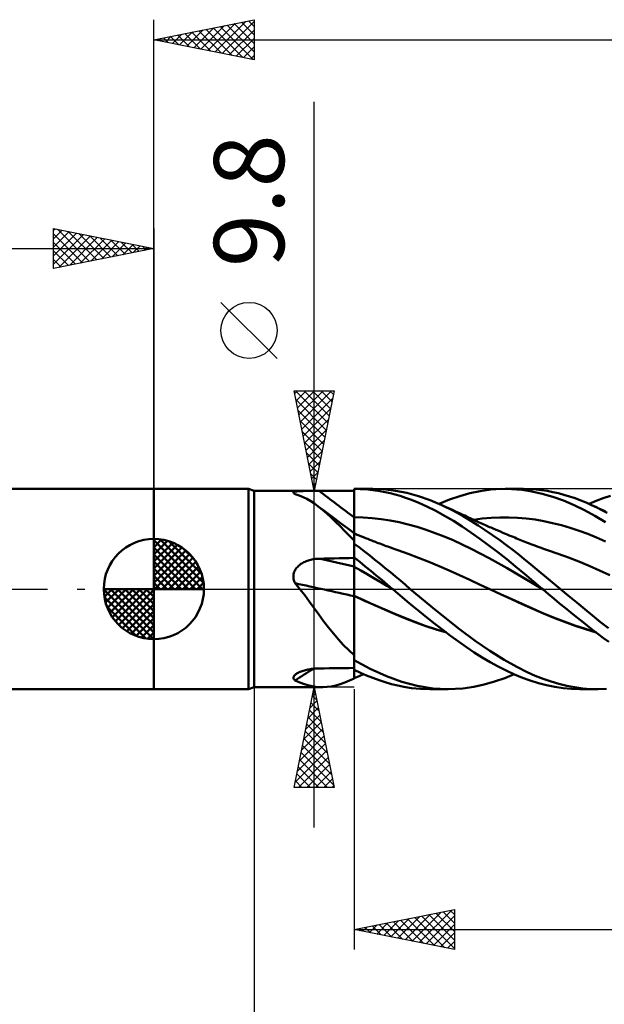
# Model space of a CAD drawing. Units: millimetres. Extents: x -79 to 90, y -63 to 63.
# Drawn here: x -7 to 22, y -21 to 28 of the extents above; entities that cross this region are included whole.
import ezdxf
from ezdxf.enums import TextEntityAlignment as Align

# ---------------------------------------------------------------- set-up
doc = ezdxf.new("R2010")
doc.units = ezdxf.units.MM
doc.header["$LTSCALE"] = 7.4
doc.linetypes.add('LONGDASH_DASH', pattern=[0.85, 0.4, -0.2, 0.05, -0.2])
for name, color, linetype in [('1', 4, 'CONTINUOUS'), ('2', 7, 'CONTINUOUS'), ('4', 2, 'LONGDASH_DASH'), ('CUT', 1, 'CONTINUOUS'), ('NOCUT', 7, 'CONTINUOUS'), ('SK1', 4, 'CONTINUOUS'), ('SK2', 7, 'CONTINUOUS'), ('SK4', 2, 'LONGDASH_DASH')]:
    doc.layers.add(name, color=color, linetype=linetype)
doc.styles.get("Standard").update_dxf_attribs({"font": 'Monospac821 BT'})

msp = doc.modelspace()

# ---------------------------------------------------------------- linework, layer by layer
at = {"layer": '1', "color": 4, "linetype": 'CONTINUOUS', "lineweight": 50}
for p, q in [((0, 5), (4.725, 5)), ((0, -5), (0, 5)), ((5, 4.9), (4.725, 5)), ((4.725, -5), (4.725, 5)), ((10, 5), (10.009, 5)), ((10, 4.999), (10, 5)), ((10, 4.998), (10, 4.999)), ((10, 4.997), (10, 4.998)), ((10, 4.996), (10, 4.997)), ((10, 4.997), (10, 4.997)), ((10, 4.995), (10, 4.996)), ((10, 4.793), (10, 4.995)), ((10, 4.793), (10, 4.995)), ((10, 4.981), (10, 4.995)), ((10, 4.934), (10, 4.995)), ((10, 4.968), (10, 4.981)), ((10, 4.954), (10, 4.968)), ((10, 4.941), (10, 4.954)), ((10, 4.927), (10, 4.941)), ((10, 4.913), (10, 4.927)), ((10.009, 5), (10.018, 5)), ((10.018, 5), (10.027, 5)), ((10.036, 5), (10.027, 5)), ((10.03, 5), (10.932, 5)), ((10.045, 5), (10.036, 5)), ((10.053, 5), (10.045, 5)), ((10.302, 4.995), (10.053, 5)), ((10.551, 4.981), (10.302, 4.995)), ((10.801, 4.959), (10.551, 4.981)), ((11.05, 4.928), (10.801, 4.959)), ((11.468, 4.98), (10.868, 5)), ((11.3, 4.889), (11.05, 4.928)), ((12.059, 4.912), (11.468, 4.98)), ((16.289, 4.894), (16.812, 4.964)), ((16.812, 4.964), (17.337, 4.997)), ((17.85, 4.993), (17.337, 4.997)), ((17.53, 5), (18.426, 5)), ((18.36, 4.952), (17.85, 4.993)), ((18.867, 4.874), (18.36, 4.952)), ((18.795, 4.99), (18.478, 5)), ((19.072, 4.969), (18.795, 4.99)), ((19.35, 4.938), (19.072, 4.969)), ((19.628, 4.896), (19.35, 4.938)), ((5, 4.9), (8.201, 4.9)), ((5, -4.9), (5, 4.9)), ((6.965, 4.812), (6.966, 4.823)), ((6.97, 4.8), (6.965, 4.812)), ((6.966, 4.823), (6.973, 4.833)), ((6.979, 4.788), (6.97, 4.8)), ((6.973, 4.833), (6.985, 4.842)), ((6.993, 4.775), (6.979, 4.788)), ((6.985, 4.842), (7.002, 4.851)), ((7.001, 4.77), (6.993, 4.775)), ((7.009, 4.764), (7.001, 4.77)), ((7.002, 4.851), (7.024, 4.858)), ((7.018, 4.758), (7.009, 4.764)), ((7.028, 4.752), (7.018, 4.758)), ((7.024, 4.858), (7.051, 4.865)), ((7.038, 4.747), (7.028, 4.752)), ((7.049, 4.741), (7.038, 4.747)), ((7.252, 4.673), (7.049, 4.741)), ((7.051, 4.865), (7.082, 4.871)), ((7.082, 4.871), (7.117, 4.876)), ((7.117, 4.876), (7.156, 4.881)), ((7.156, 4.881), (7.197, 4.884)), ((7.197, 4.884), (7.242, 4.887)), ((7.242, 4.887), (7.289, 4.89)), ((7.448, 4.591), (7.252, 4.673)), ((7.289, 4.89), (7.338, 4.892)), ((7.338, 4.892), (7.388, 4.894)), ((7.388, 4.894), (7.44, 4.895)), ((7.44, 4.895), (7.494, 4.897)), ((7.641, 4.496), (7.448, 4.591)), ((7.494, 4.897), (7.549, 4.898)), ((7.549, 4.898), (7.605, 4.898)), ((7.605, 4.898), (7.662, 4.899)), ((7.83, 4.388), (7.641, 4.496)), ((7.662, 4.899), (7.72, 4.899)), ((7.72, 4.899), (7.779, 4.899)), ((7.779, 4.899), (7.838, 4.9)), ((7.838, 4.9), (7.898, 4.9)), ((7.898, 4.9), (7.958, 4.9)), ((7.958, 4.9), (8.018, 4.9)), ((8.018, 4.9), (8.079, 4.9)), ((8.079, 4.9), (8.14, 4.9)), ((8.202, 4.9), (8.14, 4.9)), ((8.209, 4.9), (8.202, 4.9)), ((8.209, 4.9), (8.222, 4.9)), ((8.229, 4.9), (8.222, 4.9)), ((8.229, 4.9), (8.243, 4.9)), ((8.494, 4.9), (8.243, 4.9)), ((8.745, 4.9), (8.494, 4.9)), ((8.996, 4.9), (8.745, 4.9)), ((9.247, 4.9), (8.996, 4.9)), ((9.498, 4.9), (9.247, 4.9)), ((9.749, 4.9), (9.498, 4.9)), ((10, 4.9), (9.749, 4.9)), ((10, 4.9), (10, 4.913)), ((10, 4.711), (10, 4.9)), ((10.001, 4.591), (10, 4.793)), ((10.001, 4.591), (10, 4.793)), ((10, 4.523), (10, 4.711)), ((10, 4.335), (10, 4.523)), ((10.002, 4.187), (10.001, 4.591)), ((10.001, 4.389), (10.001, 4.591)), ((11.55, 4.841), (11.3, 4.889)), ((11.799, 4.785), (11.55, 4.841)), ((12.048, 4.72), (11.799, 4.785)), ((12.295, 4.647), (12.048, 4.72)), ((12.633, 4.797), (12.059, 4.912)), ((12.555, 4.56), (12.295, 4.647)), ((12.863, 4.447), (12.555, 4.56)), ((13.207, 4.637), (12.633, 4.797)), ((13.221, 4.301), (12.863, 4.447)), ((13.785, 4.436), (13.207, 4.637)), ((14.364, 4.195), (13.785, 4.436)), ((14.232, 4.254), (14.751, 4.464)), ((14.751, 4.464), (15.266, 4.643)), ((15.266, 4.643), (15.775, 4.786)), ((15.775, 4.786), (16.289, 4.894)), ((19.379, 4.759), (18.867, 4.874)), ((19.905, 4.605), (19.379, 4.759)), ((19.907, 4.844), (19.628, 4.896)), ((20.437, 4.416), (19.905, 4.605)), ((20.187, 4.781), (19.907, 4.844)), ((20.467, 4.709), (20.187, 4.781)), ((20.746, 4.626), (20.467, 4.709)), ((21.026, 4.532), (20.746, 4.626)), ((21.304, 4.429), (21.026, 4.532)), ((21.578, 4.316), (21.304, 4.429)), ((22.073, 4.404), (22.431, 4.54)), ((22.431, 4.54), (22.792, 4.658)), ((8.018, 4.265), (7.83, 4.388)), ((8.206, 4.128), (8.018, 4.265)), ((8.476, 3.923), (8.206, 4.129)), ((8.417, 3.96), (8.206, 4.128)), ((8.632, 3.773), (8.417, 3.96)), ((10, 4.146), (10, 4.335)), ((10, 3.958), (10, 4.146)), ((10, 3.769), (10, 3.958)), ((10.002, 4.187), (10.001, 4.389)), ((10.002, 3.985), (10.002, 4.187)), ((10.002, 3.985), (10.002, 4.187)), ((10.002, 3.783), (10.002, 3.985)), ((10.002, 3.783), (10.002, 3.985)), ((13.626, 4.119), (13.221, 4.301)), ((14.066, 3.901), (13.626, 4.119)), ((14.955, 3.907), (14.364, 4.195)), ((14.479, 4.143), (14.364, 4.195)), ((14.594, 4.091), (14.479, 4.143)), ((14.709, 4.039), (14.594, 4.091)), ((14.824, 3.986), (14.709, 4.039)), ((14.939, 3.933), (14.824, 3.986)), ((15.053, 3.88), (14.939, 3.933)), ((20.968, 4.192), (20.437, 4.416)), ((21.495, 3.935), (20.968, 4.192)), ((22.011, 3.648), (21.495, 3.935)), ((21.849, 4.195), (21.578, 4.316)), ((21.72, 4.254), (22.073, 4.404)), ((22.104, 4.072), (21.849, 4.195)), ((21.968, 4.139), (21.849, 4.195)), ((22.088, 4.083), (21.968, 4.139)), ((22.208, 4.028), (22.088, 4.083)), ((22.363, 3.941), (22.104, 4.072)), ((22.327, 3.972), (22.208, 4.028)), ((22.399, 3.939), (22.327, 3.972)), ((22.623, 3.803), (22.363, 3.941)), ((22.471, 3.906), (22.399, 3.939)), ((8.746, 3.719), (8.476, 3.923)), ((8.85, 3.571), (8.632, 3.773)), ((9.018, 3.516), (8.746, 3.719)), ((9.07, 3.358), (8.85, 3.571)), ((9.32, 3.292), (9.018, 3.516)), ((10, 3.581), (10, 3.769)), ((10, 3.581), (10.001, 3.581)), ((10, 3.581), (10, 3.581)), ((10, 3.581), (10, 3.581)), ((10, 3.581), (10, 3.581)), ((10, 3.581), (10, 3.581)), ((10, 3.581), (10, 3.581)), ((10, 3.525), (10, 3.581)), ((10, 3.47), (10, 3.525)), ((10, 3.415), (10, 3.47)), ((10.001, 3.581), (10.001, 3.581)), ((10.001, 3.581), (10.002, 3.581)), ((10.001, 3.581), (10.001, 3.581)), ((10.001, 3.581), (10.001, 3.581)), ((10.001, 3.581), (10.001, 3.581)), ((10.003, 3.581), (10.002, 3.783)), ((10.003, 3.581), (10.002, 3.783)), ((10.002, 3.581), (10.002, 3.581)), ((10.002, 3.581), (10.002, 3.581)), ((10.002, 3.581), (10.002, 3.581)), ((10.002, 3.581), (10.002, 3.581)), ((10.002, 3.581), (10.002, 3.581)), ((10.002, 3.581), (10.002, 3.581)), ((10.002, 3.581), (10.003, 3.581)), ((10.002, 3.581), (10.002, 3.581)), ((10.003, 3.527), (10.003, 3.581)), ((10.003, 3.537), (10.003, 3.581)), ((10.452, 3.572), (10.003, 3.581)), ((10.003, 3.581), (10.003, 3.581)), ((10.003, 3.493), (10.003, 3.537)), ((10.003, 3.474), (10.003, 3.527)), ((10.003, 3.449), (10.003, 3.493)), ((10.003, 3.42), (10.003, 3.474)), ((10.003, 3.406), (10.003, 3.449)), ((10.9, 3.542), (10.452, 3.572)), ((11.349, 3.494), (10.9, 3.542)), ((11.798, 3.425), (11.349, 3.494)), ((14.51, 3.66), (14.066, 3.901)), ((14.952, 3.399), (14.51, 3.66)), ((15.441, 3.637), (14.955, 3.907)), ((15.168, 3.827), (15.053, 3.88)), ((15.283, 3.774), (15.168, 3.827)), ((15.353, 3.741), (15.283, 3.774)), ((15.424, 3.708), (15.353, 3.741)), ((15.516, 3.665), (15.424, 3.708)), ((15.824, 3.405), (15.441, 3.637)), ((15.609, 3.621), (15.516, 3.665)), ((15.701, 3.578), (15.609, 3.621)), ((15.794, 3.534), (15.701, 3.578)), ((15.886, 3.491), (15.794, 3.534)), ((15.979, 3.449), (15.886, 3.491)), ((15.953, 3.46), (16.392, 3.519)), ((16.071, 3.406), (15.979, 3.449)), ((16.392, 3.519), (16.831, 3.558)), ((16.831, 3.558), (17.27, 3.578)), ((17.27, 3.578), (17.709, 3.579)), ((18.148, 3.561), (17.709, 3.579)), ((18.587, 3.523), (18.148, 3.561)), ((19.026, 3.466), (18.587, 3.523)), ((19.464, 3.389), (19.026, 3.466)), ((22.533, 3.332), (22.011, 3.648)), ((22.543, 3.872), (22.471, 3.906)), ((9.292, 3.136), (9.07, 3.358)), ((9.52, 2.906), (9.292, 3.136)), ((9.659, 3.042), (9.32, 3.292)), ((10, 2.793), (9.659, 3.042)), ((10, 3.361), (10, 3.415)), ((10, 3.307), (10, 3.361)), ((10, 3.254), (10, 3.307)), ((10, 3.201), (10, 3.254)), ((10, 3.15), (10, 3.201)), ((10, 3.1), (10, 3.15)), ((10, 3.051), (10, 3.1)), ((10, 3.004), (10, 3.051)), ((10, 2.958), (10, 3.004)), ((10, 2.914), (10, 2.958)), ((10.003, 3.368), (10.003, 3.42)), ((10.003, 3.363), (10.003, 3.406)), ((10.003, 3.315), (10.003, 3.368)), ((10.003, 3.32), (10.003, 3.363)), ((10.003, 3.268), (10.003, 3.32)), ((10.003, 3.264), (10.003, 3.315)), ((10.004, 3.217), (10.003, 3.268)), ((10.004, 3.213), (10.003, 3.264)), ((10.004, 3.166), (10.004, 3.217)), ((10.004, 3.163), (10.004, 3.213)), ((10.004, 3.117), (10.004, 3.166)), ((10.004, 3.114), (10.004, 3.163)), ((10.004, 3.069), (10.004, 3.117)), ((10.004, 3.067), (10.004, 3.114)), ((10.004, 3.022), (10.004, 3.069)), ((10.004, 3.02), (10.004, 3.067)), ((10.004, 2.977), (10.004, 3.022)), ((10.004, 2.976), (10.004, 3.02)), ((10.004, 2.933), (10.004, 2.977)), ((10.004, 2.932), (10.004, 2.976)), ((12.246, 3.336), (11.798, 3.425)), ((12.695, 3.226), (12.246, 3.336)), ((13.144, 3.099), (12.695, 3.226)), ((13.592, 2.956), (13.144, 3.099)), ((14.041, 2.798), (13.592, 2.956)), ((15.392, 3.118), (14.952, 3.399)), ((15.825, 2.82), (15.392, 3.118)), ((16.182, 3.177), (15.824, 3.405)), ((16.164, 3.364), (16.071, 3.406)), ((16.241, 3.328), (16.164, 3.364)), ((16.542, 2.938), (16.182, 3.177)), ((16.318, 3.293), (16.241, 3.328)), ((16.396, 3.259), (16.318, 3.293)), ((16.473, 3.224), (16.396, 3.259)), ((16.545, 3.192), (16.473, 3.224)), ((16.616, 3.16), (16.545, 3.192)), ((16.687, 3.129), (16.616, 3.16)), ((16.759, 3.097), (16.687, 3.129)), ((16.83, 3.066), (16.759, 3.097)), ((16.902, 3.035), (16.83, 3.066)), ((16.973, 3.004), (16.902, 3.035)), ((17.044, 2.973), (16.973, 3.004)), ((17.169, 2.919), (17.044, 2.973)), ((19.903, 3.296), (19.464, 3.389)), ((20.342, 3.185), (19.903, 3.296)), ((20.781, 3.058), (20.342, 3.185)), ((21.22, 2.913), (20.781, 3.058)), ((9.755, 2.667), (9.52, 2.906)), ((10, 2.422), (9.755, 2.667)), ((10, 2.872), (10, 2.914)), ((10, 2.832), (10, 2.872)), ((10, 2.793), (10, 2.832)), ((10, 2.348), (10, 2.793)), ((10.001, 2.777), (10, 2.778)), ((10, 2.778), (10, 2.778)), ((10, 2.447), (10.001, 2.524)), ((10, 2.447), (10.001, 2.523)), ((10.001, 2.777), (10.001, 2.777)), ((10.002, 2.777), (10.001, 2.777)), ((10.001, 2.694), (10.002, 2.73)), ((10.001, 2.694), (10.002, 2.73)), ((10.001, 2.647), (10.001, 2.694)), ((10.001, 2.647), (10.001, 2.694)), ((10.001, 2.59), (10.001, 2.647)), ((10.001, 2.59), (10.001, 2.647)), ((10.001, 2.523), (10.001, 2.59)), ((10.001, 2.524), (10.001, 2.59)), ((10.003, 2.772), (10.002, 2.777)), ((10.002, 2.777), (10.002, 2.777)), ((10.045, 2.759), (10.002, 2.777)), ((10.002, 2.777), (10.002, 2.777)), ((10.002, 2.772), (10.002, 2.777)), ((10.002, 2.772), (10.002, 2.777)), ((10.002, 2.756), (10.002, 2.772)), ((10.002, 2.756), (10.002, 2.772)), ((10.002, 2.73), (10.002, 2.756)), ((10.002, 2.73), (10.002, 2.756)), ((10.003, 2.756), (10.003, 2.772)), ((10.003, 2.731), (10.003, 2.756)), ((10.004, 2.695), (10.003, 2.731)), ((10.004, 2.891), (10.004, 2.933)), ((10.004, 2.891), (10.004, 2.932)), ((10.004, 2.851), (10.004, 2.891)), ((10.004, 2.851), (10.004, 2.891)), ((10.004, 2.813), (10.004, 2.851)), ((10.004, 2.812), (10.004, 2.851)), ((10.004, 2.776), (10.004, 2.813)), ((10.004, 2.776), (10.004, 2.812)), ((10.004, 2.649), (10.004, 2.695)), ((10.004, 2.593), (10.004, 2.649)), ((10.004, 2.528), (10.004, 2.593)), ((10.149, 2.715), (10.045, 2.759)), ((10.254, 2.671), (10.149, 2.715)), ((10.358, 2.628), (10.254, 2.671)), ((10.463, 2.585), (10.358, 2.628)), ((10.567, 2.543), (10.463, 2.585)), ((10.672, 2.501), (10.567, 2.543)), ((10.776, 2.459), (10.672, 2.501)), ((10.881, 2.418), (10.776, 2.459)), ((14.49, 2.624), (14.041, 2.798)), ((14.939, 2.435), (14.49, 2.624)), ((16.265, 2.505), (15.825, 2.82)), ((16.712, 2.175), (16.265, 2.505)), ((16.904, 2.69), (16.542, 2.938)), ((17.264, 2.434), (16.904, 2.69)), ((17.294, 2.866), (17.169, 2.919)), ((17.419, 2.813), (17.294, 2.866)), ((17.544, 2.76), (17.419, 2.813)), ((17.639, 2.72), (17.544, 2.76)), ((17.734, 2.68), (17.639, 2.72)), ((17.83, 2.641), (17.734, 2.68)), ((17.925, 2.602), (17.83, 2.641)), ((18.01, 2.567), (17.925, 2.602)), ((18.094, 2.532), (18.01, 2.567)), ((18.179, 2.498), (18.094, 2.532)), ((18.264, 2.464), (18.179, 2.498)), ((18.349, 2.43), (18.264, 2.464)), ((21.659, 2.751), (21.22, 2.913)), ((22.098, 2.571), (21.659, 2.751)), ((22.536, 2.379), (22.098, 2.571)), ((10, 2.361), (10, 2.447)), ((10, 2.361), (10, 2.447)), ((10, 2.266), (10, 2.361)), ((10, 2.266), (10, 2.361)), ((10, 2.337), (10, 2.348)), ((10, 2.325), (10, 2.337)), ((10, 2.314), (10, 2.325)), ((10, 2.302), (10, 2.314)), ((10, 2.29), (10, 2.302)), ((10, 2.278), (10, 2.29)), ((10, 2.266), (10, 2.278)), ((10, 2.265), (10, 2.266)), ((10, 2.264), (10, 2.265)), ((10, 2.263), (10, 2.264)), ((10, 2.262), (10, 2.263)), ((10, 2.263), (10, 2.263)), ((10, 2.261), (10, 2.262)), ((10.257, 2.067), (10, 2.261)), ((10, 1.569), (10, 2.261)), ((10.515, 1.87), (10.257, 2.067)), ((10.939, 2.396), (10.881, 2.418)), ((10.997, 2.373), (10.939, 2.396)), ((11.055, 2.351), (10.997, 2.373)), ((11.113, 2.329), (11.055, 2.351)), ((11.194, 2.298), (11.113, 2.329)), ((11.275, 2.267), (11.194, 2.298)), ((11.356, 2.237), (11.275, 2.267)), ((11.437, 2.207), (11.356, 2.237)), ((11.518, 2.177), (11.437, 2.207)), ((11.599, 2.148), (11.518, 2.177)), ((11.68, 2.119), (11.599, 2.148)), ((11.761, 2.09), (11.68, 2.119)), ((11.865, 2.053), (11.761, 2.09)), ((11.969, 2.016), (11.865, 2.053)), ((12.073, 1.98), (11.969, 2.016)), ((12.177, 1.945), (12.073, 1.98)), ((15.387, 2.229), (14.939, 2.435)), ((15.836, 2.007), (15.387, 2.229)), ((16.285, 1.776), (15.836, 2.007)), ((17.16, 1.835), (16.712, 2.175)), ((17.612, 2.178), (17.264, 2.434)), ((17.932, 1.935), (17.612, 2.178)), ((18.433, 2.396), (18.349, 2.43)), ((18.518, 2.362), (18.433, 2.396)), ((18.603, 2.329), (18.518, 2.362)), ((18.704, 2.289), (18.603, 2.329)), ((18.806, 2.249), (18.704, 2.289)), ((18.911, 2.208), (18.806, 2.249)), ((19.017, 2.169), (18.911, 2.208)), ((19.123, 2.129), (19.017, 2.169)), ((19.229, 2.091), (19.123, 2.129)), ((19.335, 2.053), (19.229, 2.091)), ((19.441, 2.016), (19.335, 2.053)), ((19.547, 1.979), (19.441, 2.016)), ((19.653, 1.944), (19.547, 1.979)), ((7.828, 1.462), (7.886, 1.475)), ((7.886, 1.475), (7.945, 1.487)), ((7.945, 1.487), (8.004, 1.496)), ((8.004, 1.496), (8.064, 1.504)), ((8.064, 1.504), (8.123, 1.51)), ((8.123, 1.51), (8.183, 1.514)), ((8.183, 1.514), (8.243, 1.516)), ((8.243, 1.516), (8.494, 1.521)), ((8.494, 1.521), (8.745, 1.527)), ((8.745, 1.527), (8.996, 1.532)), ((8.996, 1.532), (9.247, 1.537)), ((9.247, 1.537), (9.498, 1.542)), ((9.498, 1.542), (9.749, 1.546)), ((9.749, 1.546), (10, 1.551)), ((10.273, 1.351), (10, 1.569)), ((10, 1.568), (10, 1.569)), ((10, 1.569), (10, 1.569)), ((10, 1.569), (10, 1.569)), ((10, 1.569), (10, 1.569)), ((10, 1.503), (10, 1.568)), ((10, 1.503), (10, 1.568)), ((10, 1.564), (10, 1.568)), ((10, 1.568), (10, 1.568)), ((10, 1.568), (10, 1.568)), ((10, 1.559), (10, 1.564)), ((10, 1.555), (10, 1.559)), ((10, 1.551), (10, 1.555)), ((10, 1.546), (10, 1.551)), ((10, 1.542), (10, 1.546)), ((10, 1.538), (10, 1.542)), ((10, 1.477), (10, 1.538)), ((10.001, 1.438), (10, 1.503)), ((10.001, 1.438), (10, 1.503)), ((10, 1.417), (10, 1.477)), ((10.774, 1.669), (10.515, 1.87)), ((11.033, 1.466), (10.774, 1.669)), ((12.691, 1.761), (12.177, 1.945)), ((13.204, 1.566), (12.691, 1.761)), ((13.718, 1.363), (13.204, 1.566)), ((16.733, 1.539), (16.285, 1.776)), ((17.182, 1.294), (16.733, 1.539)), ((17.608, 1.484), (17.16, 1.835)), ((18.056, 1.124), (17.608, 1.484)), ((18.223, 1.707), (17.932, 1.935)), ((18.484, 1.498), (18.223, 1.707)), ((18.714, 1.31), (18.484, 1.498)), ((20.17, 1.765), (19.653, 1.944)), ((20.686, 1.574), (20.17, 1.765)), ((21.202, 1.37), (20.686, 1.574)), ((7.057, 0.959), (7.088, 1.008)), ((7.088, 1.008), (7.122, 1.055)), ((7.122, 1.055), (7.161, 1.099)), ((7.161, 1.099), (7.202, 1.141)), ((7.202, 1.141), (7.245, 1.18)), ((7.245, 1.18), (7.291, 1.217)), ((7.291, 1.217), (7.339, 1.251)), ((7.339, 1.251), (7.389, 1.283)), ((7.389, 1.283), (7.44, 1.313)), ((7.44, 1.313), (7.492, 1.341)), ((7.492, 1.341), (7.546, 1.366)), ((7.546, 1.366), (7.601, 1.389)), ((7.601, 1.389), (7.657, 1.41)), ((7.657, 1.41), (7.713, 1.43)), ((7.713, 1.43), (7.77, 1.447)), ((7.77, 1.447), (7.828, 1.462)), ((10, 1.357), (10, 1.417)), ((10, 1.297), (10, 1.357)), ((10, 1.237), (10, 1.297)), ((10, 1.176), (10, 1.237)), ((10, 1.116), (10, 1.176)), ((10.001, 1.116), (10, 1.116)), ((10, 1.116), (10, 1.116)), ((10, 1.116), (10, 1.116)), ((10, 1.116), (10, 1.116)), ((10, 1.116), (10, 1.116)), ((10, 1.116), (10, 1.116)), ((10, 1.116), (10, 1.116)), ((10, 1.099), (10, 1.116)), ((10, 1.079), (10, 1.099)), ((10, 1.057), (10, 1.079)), ((10, 1.033), (10, 1.057)), ((10, 1.007), (10, 1.033)), ((10, 0.978), (10, 1.007)), ((10.001, 1.374), (10.001, 1.438)), ((10.001, 1.374), (10.001, 1.438)), ((10.002, 1.309), (10.001, 1.374)), ((10.002, 1.309), (10.001, 1.374)), ((10.001, 1.116), (10.001, 1.116)), ((10.002, 1.116), (10.001, 1.116)), ((10.001, 1.116), (10.001, 1.116)), ((10.001, 1.116), (10.001, 1.116)), ((10.001, 1.116), (10.001, 1.116)), ((10.001, 1.116), (10.001, 1.116)), ((10.001, 1.116), (10.001, 1.116)), ((10.001, 1.116), (10.001, 1.116)), ((10.001, 1.116), (10.001, 1.116)), ((10.001, 1.116), (10.001, 1.116)), ((10.001, 1.116), (10.001, 1.116)), ((10.001, 1.116), (10.001, 1.116)), ((10.002, 1.244), (10.002, 1.309)), ((10.002, 1.244), (10.002, 1.309)), ((10.002, 1.179), (10.002, 1.244)), ((10.002, 1.179), (10.002, 1.244)), ((10.003, 1.115), (10.002, 1.179)), ((10.003, 1.115), (10.002, 1.179)), ((10.002, 1.115), (10.002, 1.116)), ((10.002, 1.116), (10.002, 1.116)), ((10.002, 1.115), (10.002, 1.115)), ((10.002, 1.115), (10.002, 1.115)), ((10.002, 1.115), (10.002, 1.115)), ((10.003, 1.115), (10.002, 1.115)), ((10.002, 1.115), (10.002, 1.115)), ((10.002, 1.115), (10.002, 1.115)), ((10.002, 1.115), (10.002, 1.115)), ((10.002, 1.115), (10.002, 1.115)), ((10.002, 1.115), (10.002, 1.115)), ((10.003, 1.088), (10.003, 1.115)), ((10.003, 1.088), (10.003, 1.115)), ((10.003, 1.115), (10.003, 1.115)), ((10.328, 0.928), (10.003, 1.115)), ((10.003, 1.115), (10.003, 1.115)), ((10.003, 1.115), (10.003, 1.115)), ((10.003, 1.056), (10.003, 1.088)), ((10.003, 1.056), (10.003, 1.088)), ((10.003, 1.02), (10.003, 1.056)), ((10.003, 1.02), (10.003, 1.056)), ((10.003, 0.979), (10.003, 1.02)), ((10.003, 0.979), (10.003, 1.02)), ((10.547, 1.13), (10.273, 1.351)), ((10.821, 0.908), (10.547, 1.13)), ((11.292, 1.259), (11.033, 1.466)), ((11.549, 1.051), (11.292, 1.259)), ((11.806, 0.84), (11.549, 1.051)), ((14.232, 1.151), (13.718, 1.363)), ((14.746, 0.93), (14.232, 1.151)), ((17.631, 1.042), (17.182, 1.294)), ((18.079, 0.783), (17.631, 1.042)), ((18.5, 0.755), (18.056, 1.124)), ((18.915, 1.143), (18.714, 1.31)), ((19.11, 0.98), (18.915, 1.143)), ((21.719, 1.152), (21.202, 1.37)), ((22.235, 0.923), (21.719, 1.152)), ((6.965, 0.627), (6.968, 0.685)), ((6.968, 0.568), (6.965, 0.627)), ((6.968, 0.685), (6.976, 0.742)), ((6.975, 0.51), (6.968, 0.568)), ((6.987, 0.452), (6.975, 0.51)), ((6.976, 0.742), (6.989, 0.798)), ((6.989, 0.798), (7.007, 0.854)), ((7.007, 0.854), (7.029, 0.907)), ((7.029, 0.907), (7.057, 0.959)), ((10, 0.948), (10, 0.978)), ((10, 0.916), (10, 0.948)), ((10, 0.882), (10, 0.916)), ((10, 0.846), (10, 0.882)), ((10, 0.808), (10, 0.846)), ((10, 0.769), (10, 0.808)), ((10, 0.729), (10, 0.769)), ((10, 0.687), (10, 0.729)), ((10, 0.643), (10, 0.687)), ((10, 0.599), (10, 0.643)), ((10, 0.553), (10, 0.599)), ((10, 0.506), (10, 0.553)), ((10, 0.458), (10, 0.506)), ((10.004, 0.934), (10.003, 0.979)), ((10.004, 0.934), (10.003, 0.979)), ((10.004, 0.885), (10.004, 0.934)), ((10.004, 0.885), (10.004, 0.934)), ((10.004, 0.831), (10.004, 0.885)), ((10.004, 0.832), (10.004, 0.885)), ((10.004, 0.775), (10.004, 0.832)), ((10.004, 0.774), (10.004, 0.831)), ((10.004, 0.715), (10.004, 0.775)), ((10.004, 0.714), (10.004, 0.774)), ((10.004, 0.652), (10.004, 0.715)), ((10.004, 0.651), (10.004, 0.714)), ((10.004, 0.586), (10.004, 0.652)), ((10.004, 0.585), (10.004, 0.651)), ((10.004, 0.517), (10.004, 0.586)), ((10.004, 0.517), (10.004, 0.585)), ((10.004, 0.446), (10.004, 0.517)), ((10.004, 0.447), (10.004, 0.517)), ((10.652, 0.741), (10.328, 0.928)), ((10.977, 0.551), (10.652, 0.741)), ((11.096, 0.683), (10.821, 0.908)), ((11.302, 0.36), (10.977, 0.551)), ((11.37, 0.457), (11.096, 0.683)), ((12.057, 0.63), (11.806, 0.84)), ((12.306, 0.42), (12.057, 0.63)), ((15.26, 0.7), (14.746, 0.93)), ((15.773, 0.46), (15.26, 0.7)), ((18.528, 0.516), (18.079, 0.783)), ((18.943, 0.38), (18.5, 0.755)), ((18.977, 0.243), (18.528, 0.516)), ((19.306, 0.817), (19.11, 0.98)), ((19.502, 0.654), (19.306, 0.817)), ((19.699, 0.491), (19.502, 0.654)), ((22.751, 0.691), (22.235, 0.923)), ((7.004, 0.396), (6.987, 0.452)), ((7.025, 0.341), (7.004, 0.396)), ((7.049, 0.287), (7.025, 0.341)), ((7.083, 0.246), (7.049, 0.287)), ((7.117, 0.206), (7.083, 0.246)), ((7.151, 0.165), (7.117, 0.206)), ((7.185, 0.124), (7.151, 0.165)), ((7.218, 0.083), (7.185, 0.124)), ((7.251, 0.041), (7.218, 0.083)), ((7.284, 0), (7.251, 0.041)), ((7.528, -0.313), (7.284, 0)), ((10, 0.41), (10, 0.458)), ((10, 0.36), (10, 0.41)), ((10, 0.311), (10, 0.36)), ((10, 0.26), (10, 0.311)), ((10, 0.209), (10, 0.26)), ((10, 0.158), (10, 0.209)), ((10, 0.107), (10, 0.158)), ((10, 0.056), (10, 0.107)), ((10, 0.005), (10, 0.056)), ((10, -0.046), (10, 0.005)), ((10.005, 0.375), (10.004, 0.447)), ((10.005, 0.374), (10.004, 0.446)), ((10.005, 0.301), (10.005, 0.375)), ((10.005, 0.301), (10.005, 0.374)), ((10.005, 0.226), (10.005, 0.301)), ((10.005, 0.227), (10.005, 0.301)), ((10.005, 0.151), (10.005, 0.227)), ((10.005, 0.151), (10.005, 0.226)), ((10.005, 0.076), (10.005, 0.151)), ((10.005, 0.076), (10.005, 0.151)), ((10.005, 0), (10.005, 0.076)), ((10.005, 0), (10.005, 0.076)), ((10.005, -0.051), (10.005, 0)), ((10.005, -0.051), (10.005, 0)), ((11.627, 0.167), (11.302, 0.36)), ((11.645, 0.229), (11.37, 0.457)), ((11.952, -0.028), (11.627, 0.167)), ((11.918, 0), (11.645, 0.229)), ((12.552, 0.21), (12.306, 0.42)), ((12.798, 0), (12.552, 0.21)), ((14.103, -1.081), (12.798, 0)), ((16.287, 0.219), (15.773, 0.46)), ((16.801, -0.02), (16.287, 0.219)), ((19.391, 0), (18.943, 0.38)), ((19.426, -0.029), (18.977, 0.243)), ((19.397, -0.005), (19.391, 0)), ((19.897, 0.327), (19.699, 0.491)), ((20.095, 0.164), (19.897, 0.327)), ((20.292, 0), (20.095, 0.164)), ((20.697, -0.335), (20.292, 0)), ((7.766, -0.631), (7.528, -0.313)), ((10, -0.097), (10, -0.046)), ((10, -0.147), (10, -0.097)), ((10, -0.197), (10, -0.147)), ((10, -0.246), (10, -0.197)), ((10, -0.294), (10, -0.246)), ((10, -0.342), (10, -0.294)), ((10.001, -0.342), (10, -0.342)), ((10, -0.342), (10, -0.342)), ((10, -0.342), (10, -0.342)), ((10, -0.342), (10, -0.342)), ((10, -0.343), (10, -0.342)), ((10.001, -0.344), (10, -0.343)), ((10, -0.42), (10, -0.343)), ((10, -0.343), (10, -0.343)), ((10, -0.343), (10, -0.343)), ((10, -0.343), (10, -0.343)), ((10, -0.498), (10, -0.42)), ((10.002, -0.343), (10.001, -0.342)), ((10.002, -0.344), (10.001, -0.344)), ((10.004, -0.344), (10.002, -0.343)), ((10.003, -0.344), (10.002, -0.344)), ((10.004, -0.345), (10.003, -0.344)), ((10.004, -0.297), (10.005, -0.249)), ((10.004, -0.297), (10.005, -0.249)), ((10.004, -0.344), (10.004, -0.297)), ((10.004, -0.344), (10.004, -0.297)), ((10.004, -0.344), (10.004, -0.344)), ((10.51, -0.575), (10.004, -0.344)), ((10.004, -0.344), (10.004, -0.344)), ((10.004, -0.345), (10.004, -0.344)), ((10.004, -0.345), (10.004, -0.344)), ((10.004, -0.344), (10.004, -0.344)), ((10.004, -0.344), (10.004, -0.344)), ((10.004, -0.344), (10.004, -0.344)), ((10.004, -0.344), (10.004, -0.344)), ((10.004, -0.344), (10.004, -0.344)), ((10.004, -0.345), (10.004, -0.345)), ((10.515, -0.58), (10.004, -0.345)), ((10.004, -0.345), (10.004, -0.345)), ((10.004, -0.345), (10.004, -0.345)), ((10.004, -0.345), (10.004, -0.345)), ((10.004, -0.345), (10.004, -0.345)), ((10.004, -0.345), (10.004, -0.345)), ((10.004, -0.345), (10.004, -0.345)), ((10.004, -0.487), (10.004, -0.345)), ((10.004, -0.487), (10.004, -0.345)), ((10.004, -0.633), (10.004, -0.487)), ((10.004, -0.633), (10.004, -0.487)), ((10.005, -0.101), (10.005, -0.051)), ((10.005, -0.101), (10.005, -0.051)), ((10.005, -0.151), (10.005, -0.101)), ((10.005, -0.151), (10.005, -0.101)), ((10.005, -0.2), (10.005, -0.151)), ((10.005, -0.2), (10.005, -0.151)), ((10.005, -0.249), (10.005, -0.2)), ((10.005, -0.249), (10.005, -0.2)), ((11.924, -0.005), (11.918, 0)), ((11.929, -0.009), (11.924, -0.005)), ((11.935, -0.014), (11.929, -0.009)), ((11.94, -0.018), (11.935, -0.014)), ((11.945, -0.023), (11.94, -0.018)), ((11.951, -0.027), (11.945, -0.023)), ((12.173, -0.215), (11.951, -0.027)), ((12.395, -0.404), (12.173, -0.215)), ((12.642, -0.614), (12.395, -0.404)), ((16.801, -0.021), (16.801, -0.02)), ((17.328, -0.264), (16.801, -0.02)), ((17.33, -0.264), (16.801, -0.02)), ((16.801, -0.021), (16.801, -0.021)), ((16.801, -0.021), (16.801, -0.021)), ((16.801, -0.021), (16.801, -0.021)), ((16.801, -0.021), (16.801, -0.021)), ((16.801, -0.021), (16.801, -0.021)), ((17.856, -0.506), (17.328, -0.264)), ((17.858, -0.505), (17.33, -0.264)), ((19.403, -0.009), (19.397, -0.005)), ((19.408, -0.014), (19.403, -0.009)), ((19.414, -0.019), (19.408, -0.014)), ((19.42, -0.024), (19.414, -0.019)), ((19.426, -0.029), (19.42, -0.024)), ((19.699, -0.257), (19.426, -0.029)), ((19.975, -0.486), (19.699, -0.257)), ((20.251, -0.713), (19.975, -0.486)), ((21.101, -0.67), (20.697, -0.335)), ((8, -0.952), (7.766, -0.631)), ((8.235, -1.274), (8, -0.952)), ((10, -0.577), (10, -0.498)), ((10, -0.658), (10, -0.577)), ((10, -0.74), (10, -0.658)), ((10, -0.823), (10, -0.74)), ((10, -0.908), (10, -0.823)), ((10, -3.302), (10, -0.908)), ((10.003, -0.939), (10.004, -0.784)), ((10.003, -0.94), (10.004, -0.784)), ((10.003, -1.098), (10.003, -0.939)), ((10.003, -1.099), (10.003, -0.94)), ((10.004, -0.784), (10.004, -0.633)), ((10.004, -0.784), (10.004, -0.633)), ((11.016, -0.801), (10.51, -0.575)), ((11.025, -0.808), (10.515, -0.58)), ((11.523, -1.021), (11.016, -0.801)), ((11.536, -1.032), (11.025, -0.808)), ((12.93, -0.856), (12.642, -0.614)), ((13.257, -1.126), (12.93, -0.856)), ((18.384, -0.747), (17.856, -0.506)), ((18.379, -0.742), (17.858, -0.505)), ((18.893, -0.974), (18.379, -0.742)), ((18.911, -0.987), (18.384, -0.747)), ((19.414, -1.2), (18.893, -0.974)), ((20.528, -0.94), (20.251, -0.713)), ((20.805, -1.164), (20.528, -0.94)), ((21.501, -1.002), (21.101, -0.67)), ((8.473, -1.597), (8.235, -1.274)), ((10.002, -1.595), (10.003, -1.426)), ((10.002, -1.597), (10.003, -1.428)), ((10.003, -1.26), (10.003, -1.098)), ((10.003, -1.262), (10.003, -1.099)), ((10.003, -1.426), (10.003, -1.26)), ((10.003, -1.428), (10.003, -1.262)), ((12.028, -1.236), (11.523, -1.021)), ((12.046, -1.25), (11.536, -1.032)), ((12.527, -1.443), (12.028, -1.236)), ((12.557, -1.462), (12.046, -1.25)), ((13.029, -1.641), (12.527, -1.443)), ((13.067, -1.662), (12.557, -1.462)), ((13.622, -1.42), (13.257, -1.126)), ((14.016, -1.731), (13.622, -1.42)), ((15.26, -1.999), (14.103, -1.081)), ((19.439, -1.216), (18.911, -0.987)), ((19.945, -1.417), (19.414, -1.2)), ((19.966, -1.432), (19.439, -1.216)), ((20.477, -1.622), (19.945, -1.417)), ((20.494, -1.636), (19.966, -1.432)), ((21.081, -1.386), (20.805, -1.164)), ((21.355, -1.606), (21.081, -1.386)), ((21.893, -1.328), (21.501, -1.002)), ((22.286, -1.647), (21.893, -1.328)), ((8.716, -1.917), (8.473, -1.597)), ((8.961, -2.226), (8.716, -1.917)), ((10.002, -1.766), (10.002, -1.595)), ((10.002, -1.768), (10.002, -1.597)), ((10.002, -1.94), (10.002, -1.766)), ((10.002, -1.942), (10.002, -1.768)), ((10.002, -2.115), (10.002, -1.94)), ((10.002, -2.117), (10.002, -1.942)), ((13.543, -1.828), (13.029, -1.641)), ((13.578, -1.848), (13.067, -1.662)), ((14.061, -2.001), (13.543, -1.828)), ((14.088, -2.018), (13.578, -1.848)), ((14.414, -2.036), (14.016, -1.731)), ((21.007, -1.814), (20.477, -1.622)), ((21.021, -1.828), (20.494, -1.636)), ((21.535, -1.994), (21.007, -1.814)), ((21.549, -2.007), (21.021, -1.828)), ((21.626, -1.822), (21.355, -1.606)), ((21.894, -2.034), (21.626, -1.822)), ((22.684, -1.959), (22.286, -1.647)), ((9.21, -2.519), (8.961, -2.226)), ((10.001, -2.292), (10.002, -2.115)), ((10.001, -2.294), (10.002, -2.117)), ((10.001, -2.469), (10.001, -2.292)), ((10.001, -2.472), (10.001, -2.294)), ((14.578, -2.158), (14.061, -2.001)), ((14.599, -2.174), (14.088, -2.018)), ((14.812, -2.334), (14.414, -2.036)), ((15.207, -2.622), (14.812, -2.334)), ((16.04, -2.589), (15.26, -1.999)), ((22.057, -2.159), (21.535, -1.994)), ((22.077, -2.174), (21.549, -2.007)), ((22.162, -2.241), (21.894, -2.034)), ((22.434, -2.444), (22.162, -2.241)), ((22.708, -2.642), (22.434, -2.444)), ((9.464, -2.796), (9.21, -2.519)), ((9.726, -3.057), (9.464, -2.796)), ((10.001, -2.647), (10.001, -2.469)), ((10.001, -2.65), (10.001, -2.472)), ((10.001, -2.826), (10.001, -2.647)), ((10.001, -2.828), (10.001, -2.65)), ((10.001, -3.004), (10.001, -2.826)), ((10.001, -3.005), (10.001, -2.828)), ((15.598, -2.9), (15.207, -2.622)), ((15.987, -3.164), (15.598, -2.9)), ((16.762, -3.085), (16.04, -2.589)), ((10, -3.302), (9.726, -3.057)), ((10, -3.182), (10.001, -3.004)), ((10, -3.182), (10.001, -3.005)), ((10, -3.359), (10, -3.182)), ((10, -3.358), (10, -3.182)), ((10, -3.364), (10, -3.302)), ((10, -3.534), (10, -3.358)), ((10, -3.534), (10, -3.359)), ((10, -3.389), (10, -3.364)), ((10, -3.413), (10, -3.389)), ((10, -3.437), (10, -3.413)), ((10, -3.461), (10, -3.437)), ((16.385, -3.416), (15.987, -3.164)), ((16.786, -3.652), (16.385, -3.416)), ((17.48, -3.531), (16.762, -3.085)), ((10, -3.485), (10, -3.461)), ((10, -3.51), (10, -3.485)), ((10, -3.534), (10, -3.51)), ((10, -3.535), (10, -3.534)), ((10, -3.537), (10, -3.535)), ((10, -3.538), (10, -3.537)), ((10, -3.54), (10, -3.538)), ((10, -3.541), (10, -3.54)), ((10, -3.543), (10, -3.541)), ((10.801, -3.98), (10, -3.543)), ((10, -4.03), (10, -3.543)), ((17.188, -3.872), (16.786, -3.652)), ((17.59, -4.074), (17.188, -3.872)), ((18.114, -3.885), (17.48, -3.531)), ((18.629, -4.145), (18.114, -3.885)), ((6.966, -4.417), (6.971, -4.39)), ((6.966, -4.444), (6.966, -4.417)), ((6.971, -4.39), (6.982, -4.362)), ((6.982, -4.362), (7, -4.334)), ((7, -4.334), (7.023, -4.306)), ((7.023, -4.306), (7.051, -4.279)), ((7.051, -4.279), (7.083, -4.252)), ((7.083, -4.252), (7.12, -4.227)), ((7.12, -4.227), (7.16, -4.202)), ((7.16, -4.202), (7.204, -4.179)), ((7.204, -4.179), (7.25, -4.156)), ((7.25, -4.156), (7.298, -4.135)), ((7.298, -4.135), (7.349, -4.115)), ((7.349, -4.115), (7.402, -4.096)), ((7.402, -4.096), (7.456, -4.079)), ((7.456, -4.079), (7.512, -4.063)), ((7.512, -4.063), (7.569, -4.047)), ((7.569, -4.047), (7.627, -4.034)), ((7.627, -4.034), (7.686, -4.021)), ((7.686, -4.021), (7.746, -4.01)), ((7.746, -4.01), (7.807, -3.999)), ((7.807, -3.999), (7.868, -3.991)), ((7.868, -3.991), (7.929, -3.983)), ((7.929, -3.983), (7.992, -3.976)), ((7.992, -3.976), (8.054, -3.971)), ((8.054, -3.971), (8.117, -3.967)), ((8.117, -3.967), (8.18, -3.965)), ((8.18, -3.965), (8.243, -3.963)), ((8.243, -3.963), (8.494, -3.96)), ((8.494, -3.96), (8.745, -3.956)), ((8.745, -3.956), (8.996, -3.953)), ((8.996, -3.953), (9.247, -3.95)), ((9.247, -3.95), (9.498, -3.947)), ((9.498, -3.947), (9.749, -3.944)), ((9.749, -3.944), (10, -3.941)), ((10.309, -4.178), (10, -4.03)), ((10, -4.463), (10, -4.03)), ((10, -4.384), (10.001, -4.335)), ((10, -4.384), (10.001, -4.335)), ((10, -4.422), (10, -4.384)), ((10, -4.422), (10, -4.384)), ((10, -4.45), (10.08, -4.42)), ((10, -4.449), (10, -4.422)), ((10, -4.449), (10, -4.422)), ((10.001, -4.122), (10.002, -4.031)), ((10.001, -4.122), (10.002, -4.031)), ((10.001, -4.204), (10.001, -4.122)), ((10.001, -4.203), (10.001, -4.122)), ((10.001, -4.274), (10.001, -4.203)), ((10.001, -4.275), (10.001, -4.204)), ((10.001, -4.335), (10.001, -4.274)), ((10.001, -4.335), (10.001, -4.275)), ((10.08, -4.42), (10.159, -4.388)), ((10.159, -4.388), (10.239, -4.356)), ((10.239, -4.356), (10.319, -4.322)), ((10.62, -4.314), (10.309, -4.178)), ((10.319, -4.322), (10.4, -4.288)), ((10.4, -4.288), (10.48, -4.254)), ((10.93, -4.438), (10.62, -4.314)), ((11.603, -4.346), (10.801, -3.98)), ((12.382, -4.633), (11.603, -4.346)), ((17.518, -4.444), (17.981, -4.254)), ((17.992, -4.258), (17.59, -4.074)), ((18.391, -4.425), (17.992, -4.258)), ((19.036, -4.329), (18.629, -4.145)), ((19.428, -4.485), (19.036, -4.329)), ((4.725, -5), (5, -4.9)), ((5, -4.9), (8.411, -4.9)), ((6.972, -4.47), (6.966, -4.444)), ((6.984, -4.495), (6.972, -4.47)), ((7.001, -4.519), (6.984, -4.495)), ((7.023, -4.542), (7.001, -4.519)), ((7.049, -4.563), (7.023, -4.542)), ((7.292, -4.663), (7.049, -4.563)), ((7.526, -4.747), (7.292, -4.663)), ((7.756, -4.814), (7.526, -4.747)), ((7.982, -4.862), (7.756, -4.814)), ((8.208, -4.891), (7.982, -4.862)), ((8.436, -4.9), (8.208, -4.891)), ((8.436, -4.9), (8.649, -4.888)), ((8.649, -4.888), (8.864, -4.859)), ((8.864, -4.859), (9.081, -4.811)), ((9.081, -4.811), (9.301, -4.747)), ((9.301, -4.747), (9.526, -4.668)), ((9.526, -4.668), (9.759, -4.573)), ((9.759, -4.573), (10, -4.463)), ((11.241, -4.551), (10.93, -4.438)), ((11.552, -4.652), (11.241, -4.551)), ((11.863, -4.74), (11.552, -4.652)), ((12.172, -4.817), (11.863, -4.74)), ((12.484, -4.882), (12.172, -4.817)), ((13.148, -4.838), (12.382, -4.633)), ((12.86, -4.941), (12.484, -4.882)), ((13.921, -4.96), (13.148, -4.838)), ((15.419, -4.962), (15.964, -4.882)), ((15.964, -4.882), (16.483, -4.77)), ((16.483, -4.77), (17.004, -4.623)), ((17.004, -4.623), (17.518, -4.444)), ((18.788, -4.572), (18.391, -4.425)), ((19.188, -4.699), (18.788, -4.572)), ((19.595, -4.805), (19.188, -4.699)), ((19.823, -4.621), (19.428, -4.485)), ((20.01, -4.889), (19.595, -4.805)), ((20.219, -4.736), (19.823, -4.621)), ((20.427, -4.95), (20.01, -4.889)), ((20.614, -4.831), (20.219, -4.736)), ((21.01, -4.905), (20.614, -4.831)), ((21.403, -4.958), (21.01, -4.905)), ((0, -5), (4.725, -5)), ((13.311, -4.985), (12.86, -4.941)), ((13.836, -5), (13.311, -4.985)), ((14.684, -5), (13.779, -5)), ((14.675, -5), (13.921, -4.96)), ((14.675, -5), (15.419, -4.962)), ((20.844, -4.987), (20.427, -4.95)), ((21.259, -5), (20.844, -4.987)), ((22.159, -5), (21.279, -5)), ((21.788, -4.99), (21.403, -4.958)), ((22.171, -5), (21.788, -4.99)), ((22.171, -5), (22.582, -4.987))]:
    msp.add_line(p, q, dxfattribs=at)
for centre, major_axis, ratio, start_param, end_param in [((54.961, 64.505), (-68.678, 49.033), 0.897283, 1.530643, 1.556687), ((54.961, -15.465), (-81.55, 21.691), 0.064424, 5.313382, 5.339426), ((54.582, -16.889), (-81.773, 21.75), 0.064424, 5.306047, 5.349719), ((54.582, -74.413), (-57.388, 62.181), 0.937099, 6.111982, 6.1256)]:
    msp.add_ellipse(centre, major_axis=major_axis, ratio=ratio, start_param=start_param, end_param=end_param, dxfattribs=at)
at = {"layer": '2', "color": 7, "linetype": 'CONTINUOUS', "lineweight": 25}
for p, q in [((0, 5), (0, 28.425)), ((0, 27.425), (5, 28.425)), ((1.995, 27.026), (2.992, 28.023)), ((2.348, 26.955), (3.522, 28.129)), ((2.702, 26.885), (4.052, 28.235)), ((3.055, 26.814), (4.583, 28.342)), ((3.309, 28.087), (4.963, 26.432)), ((3.409, 26.743), (5, 28.335)), ((3.662, 28.157), (5, 26.82)), ((4.016, 28.228), (5, 27.244)), ((4.369, 28.299), (5, 27.668)), ((4.723, 28.37), (5, 28.093)), ((5, 28.425), (5, 26.425)), ((0.58, 27.309), (0.87, 27.599)), ((0.834, 27.592), (1.251, 27.175)), ((0.934, 27.238), (1.401, 27.705)), ((1.187, 27.662), (1.781, 27.069)), ((1.287, 27.168), (1.931, 27.811)), ((1.541, 27.733), (2.312, 26.963)), ((1.641, 27.097), (2.461, 27.917)), ((1.895, 27.804), (2.842, 26.857)), ((2.248, 27.875), (3.372, 26.751)), ((2.602, 27.945), (3.903, 26.644)), ((2.955, 28.016), (4.433, 26.538)), ((3.762, 26.673), (5, 27.91)), ((0, 27.425), (40, 27.425)), ((5, 26.425), (0, 27.425)), ((0.127, 27.45), (0.19, 27.387)), ((0.227, 27.38), (0.34, 27.493)), ((0.48, 27.521), (0.721, 27.281)), ((4.116, 26.602), (5, 27.486)), ((4.469, 26.531), (5, 27.062)), ((4.823, 26.46), (5, 26.637)), ((8, -11.9), (8, 24.325)), ((6.15, 11.512), (3.35, 14.312)), ((8, 4.9), (7, 9.9)), ((7, 9.9), (9, 9.9)), ((7.029, 9.755), (7.174, 9.9)), ((7.071, 9.9), (8.678, 8.292)), ((7.1, 9.402), (7.598, 9.9)), ((7.17, 9.048), (8.022, 9.9)), ((7.241, 8.695), (8.447, 9.9)), ((7.312, 8.341), (8.871, 9.9)), ((7.495, 9.9), (8.749, 8.646)), ((7.919, 9.9), (8.82, 8.999)), ((9, 9.9), (8, 4.9)), ((8.343, 9.9), (8.891, 9.353)), ((8.768, 9.9), (8.961, 9.706)), ((7.088, 9.458), (8.608, 7.939)), ((7.383, 7.987), (8.926, 9.531)), ((7.194, 8.928), (8.537, 7.585)), ((7.453, 7.634), (8.82, 9.001)), ((7.301, 8.397), (8.466, 7.231)), ((7.524, 7.28), (8.714, 8.47)), ((7.407, 7.867), (8.396, 6.878)), ((7.595, 6.927), (8.608, 7.94)), ((7.665, 6.573), (8.502, 7.41)), ((7.513, 7.337), (8.325, 6.524)), ((7.619, 6.806), (8.254, 6.171)), ((7.736, 6.22), (8.396, 6.879)), ((7.725, 6.276), (8.183, 5.817)), ((7.807, 5.866), (8.29, 6.349)), ((7.831, 5.746), (8.113, 5.464)), ((7.877, 5.513), (8.184, 5.819)), ((7.937, 5.215), (8.042, 5.11)), ((7.948, 5.159), (8.078, 5.288)), ((7, 4.9), (10, 4.9)), ((5, -4.9), (5, -28)), ((10, -4.9), (7, -4.9)), ((7, -9.9), (8, -4.9)), ((8, -4.9), (9, -9.9)), ((7.901, -5.396), (8.066, -5.231)), ((7.913, -5.333), (8.13, -5.549)), ((7.984, -4.979), (8.024, -5.019)), ((10, -5), (10, -18)), ((7.795, -5.927), (8.137, -5.585)), ((7.843, -5.686), (8.236, -6.079)), ((7.583, -6.987), (8.278, -6.292)), ((7.689, -6.457), (8.208, -5.938)), ((7.772, -6.04), (8.342, -6.61)), ((7.476, -7.518), (8.349, -6.645)), ((7.631, -6.747), (8.554, -7.67)), ((7.701, -6.393), (8.448, -7.14)), ((7.264, -8.578), (8.49, -7.352)), ((7.37, -8.048), (8.42, -6.999)), ((7.56, -7.1), (8.66, -8.201)), ((7.158, -9.109), (8.561, -7.706)), ((7.418, -7.808), (8.872, -9.261)), ((7.489, -7.454), (8.766, -8.731)), ((7.052, -9.639), (8.632, -8.059)), ((7.348, -8.161), (8.978, -9.792)), ((7.216, -9.9), (8.703, -8.413)), ((7.277, -8.515), (8.662, -9.9)), ((7.64, -9.9), (8.773, -8.766)), ((7.136, -9.222), (7.814, -9.9)), ((7.206, -8.868), (8.238, -9.9)), ((8.064, -9.9), (8.844, -9.12)), ((7.065, -9.575), (7.39, -9.9)), ((8.488, -9.9), (8.915, -9.474)), ((8.913, -9.9), (8.985, -9.827)), ((9, -9.9), (7, -9.9)), ((10, -17), (15, -16)), ((12.889, -17.578), (14.333, -16.133)), ((13.242, -17.648), (14.863, -16.027)), ((14.08, -16.184), (15, -17.104)), ((14.434, -16.113), (15, -16.68)), ((14.787, -16.043), (15, -16.255)), ((15, -16), (15, -18)), ((11.121, -17.224), (11.681, -16.664)), ((11.474, -17.295), (12.212, -16.558)), ((11.605, -16.679), (12.408, -17.482)), ((11.828, -17.366), (12.742, -16.452)), ((11.959, -16.608), (12.938, -17.588)), ((12.182, -17.436), (13.272, -16.346)), ((12.312, -16.538), (13.469, -17.694)), ((12.535, -17.507), (13.803, -16.239)), ((12.666, -16.467), (13.999, -17.8)), ((13.019, -16.396), (14.529, -17.906)), ((13.373, -16.325), (15, -17.952)), ((13.596, -17.719), (15, -16.315)), ((13.727, -16.255), (15, -17.528)), ((10, -17), (40, -17)), ((15, -18), (10, -17)), ((10.06, -17.012), (10.09, -16.982)), ((10.191, -16.962), (10.287, -17.057)), ((10.414, -17.083), (10.621, -16.876)), ((10.545, -16.891), (10.817, -17.163)), ((10.767, -17.153), (11.151, -16.77)), ((10.898, -16.82), (11.347, -17.269)), ((11.252, -16.75), (11.878, -17.376)), ((13.949, -17.79), (15, -16.739)), ((14.303, -17.861), (15, -17.163)), ((14.656, -17.931), (15, -17.588))]:
    msp.add_line(p, q, dxfattribs=at)
msp.add_circle((4.75, 12.912), 1.4, dxfattribs=at)
at = {"layer": '4', "color": 2, "linetype": 'LONGDASH_DASH', "lineweight": 25}
msp.add_line((0, 0), (40, 0), dxfattribs=at)
at = {"layer": 'CUT', "color": 1, "linetype": 'CONTINUOUS', "lineweight": 25}
for p, q in [((39.8, 5), (10, 5)), ((10, 5), (10, 4.995)), ((10, 4.995), (10.01, 0)), ((10.01, 0), (40, 0))]:
    msp.add_line(p, q, dxfattribs=at)
at = {"layer": 'NOCUT', "color": 7, "linetype": 'CONTINUOUS', "lineweight": 25}
for p, q in [((4.725, 5), (0, 5)), ((0, 5), (0, 0)), ((5, 4.9), (4.725, 5)), ((10.01, 0), (10, 4.995)), ((10, 4.995), (10, 4.9)), ((10, 4.9), (5, 4.9)), ((0, 0), (10.01, 0))]:
    msp.add_line(p, q, dxfattribs=at)
at = {"layer": 'SK1', "color": 4, "linetype": 'CONTINUOUS', "lineweight": 50}
for p, q in [((0, 5), (-39, 5)), ((0, 0), (0, 2.5)), ((0, 2.435), (0.063, 2.498)), ((0, 2.081), (0.387, 2.469)), ((0.308, 2.481), (2.481, 0.308)), ((0, 2.435), (2.435, 0)), ((0, 1.728), (0.677, 2.405)), ((0, 1.374), (0.941, 2.315)), ((0, 1.021), (1.182, 2.202)), ((0, 2.081), (2.081, 0)), ((0, 0.667), (1.401, 2.069)), ((0.761, 2.381), (2.381, 0.761)), ((1.486, 2.01), (2.01, 1.486)), ((0, 0.314), (1.604, 1.917)), ((0, 1.728), (1.728, 0)), ((0.04, 0), (1.787, 1.747)), ((0.393, 0), (1.953, 1.559)), ((0, 1.374), (1.374, 0)), ((0, 1.021), (1.021, 0)), ((0.747, 0), (2.101, 1.354)), ((1.101, 0), (2.229, 1.129)), ((0, 0.667), (0.667, 0)), ((1.454, 0), (2.338, 0.884)), ((1.808, 0), (2.423, 0.615)), ((0, 0), (-2.5, 0)), ((-2.498, -0.063), (-2.435, 0)), ((-2.469, -0.387), (-2.081, 0)), ((-2.405, -0.677), (-1.728, 0)), ((-2.315, -0.941), (-1.374, 0)), ((-2.202, -1.182), (-1.021, 0)), ((-2.161, 0), (0, -2.161)), ((-2.069, -1.401), (-0.667, 0)), ((-1.917, -1.604), (-0.314, 0)), ((-1.808, 0), (0, -1.808)), ((-1.454, 0), (0, -1.454)), ((-1.101, 0), (0, -1.101)), ((-0.747, 0), (0, -0.747)), ((-0.393, 0), (0, -0.393)), ((-0.04, 0), (0, -0.04)), ((0, 0.314), (0.314, 0)), ((0, 0), (2.5, 0)), ((0, -2.5), (0, 0)), ((2.161, 0), (2.479, 0.318)), ((-2.5, -0.015), (-0.015, -2.5)), ((-2.466, -0.402), (-0.402, -2.466)), ((-1.747, -1.787), (0, -0.04)), ((-1.559, -1.953), (0, -0.393)), ((-2.337, -0.884), (-0.884, -2.337)), ((-1.354, -2.101), (0, -0.747)), ((-1.129, -2.229), (0, -1.101)), ((-0.884, -2.338), (0, -1.454)), ((-0.615, -2.423), (0, -1.808)), ((-0.318, -2.479), (0, -2.161)), ((-39, -5), (0, -5))]:
    msp.add_line(p, q, dxfattribs=at)
for start, end in [(90, 180), (0, 90), (180, 270), (270, 0)]:
    msp.add_arc((0, 0), 2.5, start, end, dxfattribs=at)
at = {"layer": 'SK2', "color": 7, "linetype": 'CONTINUOUS', "lineweight": 25}
for p, q in [((-5, 16), (-5, 18)), ((-5, 18), (0, 17)), ((-5, 17.91), (-4.925, 17.985)), ((-5, 17.486), (-4.572, 17.914)), ((-5, 17.062), (-4.218, 17.844)), ((-5, 16.637), (-3.865, 17.773)), ((-5, 17.728), (-3.56, 16.288)), ((-5, 16.213), (-3.511, 17.702)), ((-4.81, 17.962), (-3.207, 16.359)), ((-4.279, 17.856), (-2.853, 16.429)), ((-3.749, 17.75), (-2.499, 16.5)), ((0, 18), (0, 5)), ((-5, 17.304), (-3.914, 16.217)), ((-4.736, 16.053), (-3.157, 17.631)), ((-4.206, 16.159), (-2.804, 17.561)), ((-3.676, 16.265), (-2.45, 17.49)), ((-3.219, 17.644), (-2.146, 16.571)), ((-3.145, 16.371), (-2.097, 17.419)), ((-2.688, 17.538), (-1.792, 16.642)), ((-2.615, 16.477), (-1.743, 17.349)), ((-2.158, 17.432), (-1.439, 16.712)), ((-2.085, 16.583), (-1.39, 17.278)), ((-1.628, 17.326), (-1.085, 16.783)), ((-1.554, 16.689), (-1.036, 17.207)), ((-1.097, 17.219), (-0.732, 16.854)), ((-40, 17), (0, 17)), ((0, 17), (-5, 16)), ((-5, 16.879), (-4.267, 16.147)), ((-1.024, 16.795), (-0.683, 17.137)), ((-0.567, 17.113), (-0.378, 16.924)), ((-0.494, 16.901), (-0.329, 17.066)), ((-0.037, 17.007), (-0.025, 16.995)), ((-5, 16.455), (-4.621, 16.076)), ((-5, 16.031), (-4.974, 16.005))]:
    msp.add_line(p, q, dxfattribs=at)
at = {"layer": 'SK4', "color": 2, "linetype": 'LONGDASH_DASH', "lineweight": 25}
msp.add_line((-46, 0), (46, 0), dxfattribs=at)

# ---------------------------------------------------------------- texts
at = {"layer": '2', "color": 7, "linetype": 'CONTINUOUS', "lineweight": 25}
msp.add_text('9.8', height=3.5, rotation=90, dxfattribs=at).set_placement((6.5, 19.387), align=Align.CENTER)

doc.saveas('drawing.dxf')
